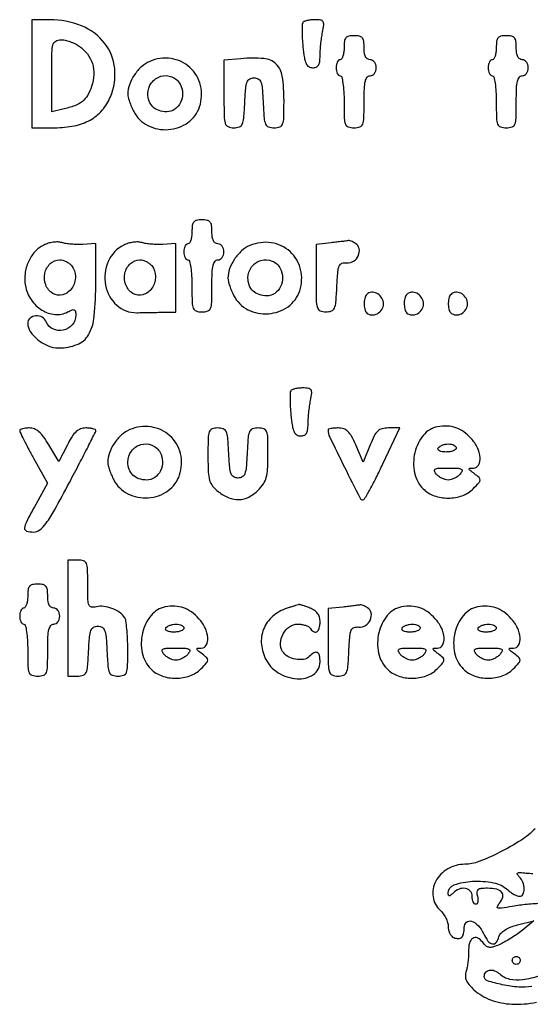
# Model space of a CAD drawing. Extents: x 19 to 301, y 20 to 279.
# Drawn here: x 19 to 146, y 31 to 277 of the extents above; entities that cross this region are included whole.
import ezdxf

# ---------------------------------------------------------------- set-up
doc = ezdxf.new("R2010")
doc.units = 0

msp = doc.modelspace()

# ---------------------------------------------------------------- linework, layer by layer
for points in [[(22, 263.5), (22, 250), (27.75, 250.003738, 0.048969), (32.639533, 250.486969, 0.077879), (36.57816, 251.932778, 0.08746), (39.568973, 254.359914, 0.079872), (41.66311, 257.736133, 0.123703), (42.731071, 264.820437, 0.143289), (40.201138, 271.133087, 0.131158), (34.429837, 275.467477, 0.096127), (26.532119, 277), (22, 277)], [(89.670274, 276.25, 0.128828), (89.516684, 275.71982, 0.009275), (89.505611, 274.178125, 0.012526), (89.57347, 272.315635, 0.009124), (89.738486, 270.25, 0.013087), (90.083962, 267.481327, 0.069283), (90.517991, 266.019711, 0.146594), (91.166987, 265.276934, 0.14132), (92.127229, 265, 0.092699), (93.009247, 265.164941, 0.157201), (93.58715, 265.63379, 0.110871), (93.90587, 266.489568, 0.033932), (94, 267.875, -0.016795), (94.044549, 269.20084, -0.009154), (94.183594, 270.823438, -0.009113), (94.385443, 272.469487, -0.014289), (94.625, 273.875, 0.01917), (94.920491, 275.71703, 0.170763), (94.746007, 276.506429, 0.222723), (94.142648, 276.898894, 0.034616), (92.684017, 277, 0.027095), (91.668825, 276.944947, 0.033901), (90.740262, 276.779688, 0.036105), (90.007383, 276.54, 0.162486)], [(33.840612, 270.399086, -0.076737), (35.894156, 268.430863, -0.088584), (37.136991, 266.024413, -0.086317), (37.48908, 263.284752, -0.068703), (36.949928, 260.348281, -0.050122), (35.944935, 258.091361, -0.095183), (34.654993, 256.587224, -0.080934), (32.751763, 255.52114, -0.028617), (29.75, 254.61928), (27, 253.961896), (27, 262.980948, -0.003988), (27.045954, 268.742292, -0.057914), (27.31313, 270.759981, -0.203532), (27.994713, 271.658555, -0.13081), (29.277494, 272, -0.055077), (30.314665, 271.885403, -0.029342), (31.557376, 271.529732, -0.028822), (32.798759, 271.012111, -0.039604)], [(100, 270, -0.031626), (99.927234, 268.850749, -0.048861), (99.70625, 267.88125, -0.06271), (99.384262, 267.209557, -0.254951), (99, 267, 0.191087), (98.618118, 266.848523, 0.088204), (98.29375, 266.4125, 0.068025), (98.073693, 265.765418, 0.048028), (98, 265, 0.048028), (98.073693, 264.234582, 0.068025), (98.29375, 263.5875, 0.088204), (98.618118, 263.151477, 0.191087), (99, 263, -0.345347), (99.400526, 262.685898, -0.022017), (99.711538, 261.125, -0.024301), (99.929639, 259.036573, -0.013867), (100, 256.5, 0.006367), (100.052512, 252.376461, 0.085635), (100.346154, 250.9, 0.226921), (101.059174, 250.225912, 0.077921), (102.5, 250, 0.077921), (103.940826, 250.225912, 0.226921), (104.653846, 250.9, 0.085635), (104.947488, 252.376461, 0.006367), (105, 256.5, -0.00942), (105.06264, 259.824386, -0.047315), (105.307692, 261.666667, -0.108427), (105.770252, 262.642085, -0.232029), (106.5, 263, 0.130775), (107.075754, 263.153209, 0.10214), (107.5625, 263.583333, 0.08892), (107.888136, 264.230589, 0.072314), (108, 265, 0.072314), (107.888136, 265.769411, 0.08892), (107.5625, 266.416667, 0.10214), (107.075754, 266.846791, 0.130775), (106.5, 267, -0.152103), (105.851045, 267.202091, -0.12651), (105.375, 267.75, -0.082504), (105.088963, 268.677925, -0.033607), (105, 270, 0.030103), (104.902765, 271.613599, 0.144586), (104.541667, 272.45, 0.173074), (103.824437, 272.873428, 0.047675), (102.5, 273, 0.047675), (101.175563, 272.873428, 0.173074), (100.458333, 272.45, 0.144586), (100.097235, 271.613599, 0.030103)], [(138, 270, -0.031626), (137.927234, 268.850749, -0.048861), (137.70625, 267.88125, -0.06271), (137.384262, 267.209557, -0.254951), (137, 267, 0.191087), (136.618118, 266.848523, 0.088204), (136.29375, 266.4125, 0.068025), (136.073693, 265.765418, 0.048028), (136, 265, 0.048028), (136.073693, 264.234582, 0.068025), (136.29375, 263.5875, 0.088204), (136.618118, 263.151477, 0.191087), (137, 263, -0.345347), (137.400526, 262.685898, -0.022017), (137.711538, 261.125, -0.024301), (137.929639, 259.036573, -0.013867), (138, 256.5, 0.006367), (138.052512, 252.376461, 0.085635), (138.346154, 250.9, 0.226921), (139.059174, 250.225912, 0.077921), (140.5, 250, 0.077921), (141.940826, 250.225912, 0.226921), (142.653846, 250.9, 0.085635), (142.947488, 252.376461, 0.006367), (143, 256.5, -0.00942), (143.06264, 259.824386, -0.047315), (143.307692, 261.666667, -0.108427), (143.770252, 262.642085, -0.232029), (144.5, 263, 0.130775), (145.075754, 263.153209, 0.10214), (145.5625, 263.583333, 0.08892), (145.888136, 264.230589, 0.072314), (146, 265, 0.072314), (145.888136, 265.769411, 0.08892), (145.5625, 266.416667, 0.10214), (145.075754, 266.846791, 0.130775), (144.5, 267, -0.152103), (143.851045, 267.202091, -0.12651), (143.375, 267.75, -0.082504), (143.088963, 268.677925, -0.033607), (143, 270, 0.030103), (142.902765, 271.613599, 0.144586), (142.541667, 272.45, 0.173074), (141.824437, 272.873428, 0.047675), (140.5, 273, 0.047675), (139.175563, 272.873428, 0.173074), (138.458333, 272.45, 0.144586), (138.097235, 271.613599, 0.030103)], [(51.475761, 266.579805, 0.08407), (49.424623, 265.25963, 0.060341), (47.643247, 263.189769, 0.060612), (46.415354, 260.766618, 0.087206), (46, 258.403287, 0.063079), (46.097289, 257.635186, 0.018784), (46.435516, 256.499876, 0.018518), (46.915107, 255.241556, 0.019022), (47.482608, 254.033632, 0.157982), (50.996482, 250.556298, 0.136136), (56.111434, 249.539724, 0.136756), (61.001803, 251.304061, 0.159829), (63.920523, 255.259183, 0.13924), (64.145001, 260.591518, 0.150633), (61.505567, 265.058877, 0.149901), (56.797057, 267.278689, 0.137634)], [(74.25, 267.253707), (70, 266.885004), (70, 258.442502, 0.004164), (70.045776, 252.946478, 0.066606), (70.322617, 251.110678, 0.222701), (71.03943, 250.294944, 0.103266), (72.452283, 250, 0.083297), (73.846007, 250.233808, 0.20893), (74.588271, 250.917513, 0.084395), (74.960726, 252.400161, 0.007532), (75.202283, 256.25, -0.008641), (75.433779, 259.812993, -0.067636), (75.791013, 261.431535, -0.172273), (76.436302, 262.207843, -0.134834), (77.5, 262.5, -0.134834), (78.563698, 262.207843, -0.172273), (79.208987, 261.431535, -0.067636), (79.566221, 259.812993, -0.008641), (79.797717, 256.25, 0.007532), (80.039274, 252.400161, 0.084395), (80.411729, 250.917513, 0.20893), (81.153993, 250.233808, 0.083297), (82.547717, 250, 0.085278), (83.953544, 250.241529, 0.224882), (84.65996, 250.944136, 0.080654), (84.948635, 252.488937, 0.005945), (85, 256.80887, 0.03516), (84.573775, 262.862644, 0.166312), (83.020343, 265.919363, 0.175891), (79.978331, 267.288004, 0.040297)], [(59.067697, 260.873507, -0.119233), (59.656399, 258.606321, -0.117984), (59.147522, 256.311046, -0.12781), (57.705087, 254.623685, -0.153502), (55.721439, 254, -0.080396), (53.785013, 254.313389, -0.110571), (52.278655, 255.218685, -0.113893), (51.33151, 256.656176, -0.089183), (51, 258.5, -0.161443), (51.901888, 261.220416, -0.162515), (54.24807, 262.85441, -0.169899), (57.024134, 262.714216, -0.174839)], [(62, 224, -0.031626), (61.927234, 222.850749, -0.048861), (61.70625, 221.88125, -0.06271), (61.384262, 221.209557, -0.254951), (61, 221, 0.191087), (60.618118, 220.848523, 0.088204), (60.29375, 220.4125, 0.068025), (60.073693, 219.765418, 0.048028), (60, 219, 0.048028), (60.073693, 218.234582, 0.068025), (60.29375, 217.5875, 0.088204), (60.618118, 217.151477, 0.191087), (61, 217, -0.345347), (61.400526, 216.685898, -0.022017), (61.711538, 215.125, -0.024301), (61.929639, 213.036573, -0.013867), (62, 210.5, 0.006367), (62.052512, 206.376461, 0.085635), (62.346154, 204.9, 0.226921), (63.059174, 204.225912, 0.077921), (64.5, 204, 0.077921), (65.940826, 204.225912, 0.226921), (66.653846, 204.9, 0.085635), (66.947488, 206.376461, 0.006367), (67, 210.5, -0.00942), (67.06264, 213.824386, -0.047315), (67.307692, 215.666667, -0.108427), (67.770252, 216.642085, -0.232029), (68.5, 217, 0.130775), (69.075754, 217.153209, 0.10214), (69.5625, 217.583333, 0.08892), (69.888136, 218.230589, 0.072314), (70, 219, 0.072314), (69.888136, 219.769411, 0.08892), (69.5625, 220.416667, 0.10214), (69.075754, 220.846791, 0.130775), (68.5, 221, -0.152103), (67.851045, 221.202091, -0.12651), (67.375, 221.75, -0.082504), (67.088963, 222.677925, -0.033607), (67, 224, 0.030103), (66.902765, 225.613599, 0.144586), (66.541667, 226.45, 0.173074), (65.824437, 226.873428, 0.047675), (64.5, 227, 0.047675), (63.175563, 226.873428, 0.173074), (62.458333, 226.45, 0.144586), (62.097235, 225.613599, 0.030103)], [(25, 220.698849, 0.093477), (22.787421, 219.00838, 0.077231), (21.163954, 216.518572, 0.074696), (20.333622, 213.570523, 0.077875), (20.424224, 210.552229, 0.1024), (21.858063, 207.059414, 0.105265), (24.549641, 204.462944, 0.116276), (27.836173, 203.351365, 0.147565), (30.962227, 203.979785, -0.022974), (32.083388, 204.515099, -0.19829), (32.6262, 204.519451, -0.26341), (32.922086, 204.147655, -0.039289), (33, 203.157628, -0.180074), (32.115254, 200.780664, -0.161894), (29.848917, 199.430959, -0.167844), (27.287752, 199.730569, -0.191114), (25.623766, 201.538067, 0.181996), (24.621302, 202.666256, 0.141634), (23.001268, 202.999528, 0.157575), (21.572176, 202.410273, 0.220243), (21, 201.174314, 0.150842), (21.644275, 199.087309, 0.074672), (23.548402, 197.034827, 0.070598), (26.1191, 195.518764, 0.098286), (28.732664, 195, 0.09079), (33.354386, 195.846187, 0.175882), (36.164883, 198.263698, 0.105936), (37.614763, 202.931915, 0.022518), (38, 211.481666), (38, 221.062651), (34.75, 220.863251, -0.020215), (33.359108, 220.834242, -0.016333), (31.867188, 220.912242, -0.016637), (30.49367, 221.075308, -0.040289), (29.5, 221.310038, 0.073877), (28.553646, 221.46764, 0.038151), (27.353125, 221.397054, 0.036887), (26.104116, 221.132489, 0.045915)], [(45, 220.698849, 0.174089), (41.094589, 216.590393, 0.152297), (40.422975, 210.676025, 0.161595), (43.219284, 205.672408, 0.193876), (48.236577, 203.796715, -0.001278), (49.721263, 203.830403, -0.000753), (51.496057, 203.863461, -0.000753), (53.269581, 203.891154, -0.001287), (54.75, 203.90823), (58, 203.937349), (58, 212.5), (58, 221.062651), (54.75, 220.863251, -0.020215), (53.359108, 220.834242, -0.016333), (51.867188, 220.912242, -0.016637), (50.49367, 221.075308, -0.040289), (49.5, 221.310038, 0.073877), (48.553646, 221.46764, 0.038151), (47.353125, 221.397054, 0.036887), (46.104116, 221.132489, 0.045915)], [(96.75, 221.271532), (93, 220.879269), (93, 212.439635, 0.004167), (93.045784, 206.945676, 0.066627), (93.322642, 205.110386, 0.222711), (94.039437, 204.29485, 0.103234), (95.452283, 204, 0.083297), (96.846007, 204.233808, 0.20893), (97.588271, 204.917513, 0.084395), (97.960726, 206.400161, 0.007532), (98.202283, 210.25, -0.007413), (98.437327, 214.010384, -0.078772), (98.792668, 215.498022, -0.217233), (99.478666, 216.138749, -0.107159), (100.689743, 216.272466, 0.171887), (102.369103, 216.677939, 0.144035), (103.566213, 218.078219, 0.157347), (103.755742, 219.808538, 0.203486), (102.857012, 221.109533, 0.022735), (102.30081, 221.427489, 0.027521), (101.751747, 221.671914, 0.027934), (101.277495, 221.822756, 0.138032), (101, 221.816584, -0.040104), (100.654178, 221.740557, -0.002172), (99.545312, 221.593449, -0.003376), (98.222888, 221.432919, -0.002456)], [(76.475761, 220.579805, 0.08407), (74.424623, 219.25963, 0.060341), (72.643247, 217.189769, 0.060612), (71.415354, 214.766618, 0.087206), (71, 212.403287, 0.063079), (71.097289, 211.635186, 0.018784), (71.435516, 210.499876, 0.018518), (71.915107, 209.241556, 0.019022), (72.482608, 208.033632, 0.157982), (75.996482, 204.556298, 0.136136), (81.111434, 203.539724, 0.136756), (86.001803, 205.304061, 0.159829), (88.920523, 209.259183, 0.13924), (89.145001, 214.591518, 0.150633), (86.505567, 219.058877, 0.149901), (81.797057, 221.278689, 0.137634)], [(31.954319, 215.555042, -0.175594), (32.925178, 212.854192, -0.14925), (32.028427, 209.943643, -0.170601), (29.778204, 208.276421, -0.218284), (27.25, 208.607242, -0.163882), (25.499584, 210.745542, -0.142624), (25.273841, 213.642445, -0.15362), (26.626422, 216.05813, -0.191157), (29, 217, -0.06928), (29.759836, 216.894209, -0.044582), (30.591814, 216.575544, -0.044127), (31.366182, 216.10811, -0.061776)], [(51.954319, 215.555042, -0.175594), (52.925178, 212.854192, -0.14925), (52.028427, 209.943643, -0.170601), (49.778204, 208.276421, -0.218284), (47.25, 208.607242, -0.163882), (45.499584, 210.745542, -0.142624), (45.273841, 213.642445, -0.15362), (46.626422, 216.05813, -0.191157), (49, 217, -0.06928), (49.759836, 216.894209, -0.044582), (50.591814, 216.575544, -0.044127), (51.366182, 216.10811, -0.061776)], [(84.067697, 214.873507, -0.119233), (84.656399, 212.606321, -0.117984), (84.147522, 210.311046, -0.12781), (82.705087, 208.623685, -0.153502), (80.721439, 208, -0.080396), (78.785013, 208.313389, -0.110571), (77.278655, 209.218685, -0.113893), (76.33151, 210.656176, -0.089183), (76, 212.5, -0.161443), (76.901888, 215.220416, -0.162515), (79.24807, 216.85441, -0.169899), (82.024134, 216.714216, -0.174839)], [(105.701236, 208.367903, 0.144755), (105.154209, 207.361523, 0.063505), (105.026392, 205.834957, 0.064455), (105.281454, 204.367015, 0.181054), (105.909758, 203.555773, 0.162181), (107.250429, 203.239017, 0.134774), (108.629784, 203.754251, 0.129194), (109.593009, 204.925096, 0.144455), (109.802872, 206.367062, 0.122609), (109.253231, 207.718015, 0.122239), (108.133836, 208.655378, 0.138366), (106.815837, 208.89367, 0.174046)], [(115.701236, 208.367903, 0.144755), (115.154209, 207.361523, 0.063505), (115.026392, 205.834957, 0.064455), (115.281454, 204.367015, 0.181054), (115.909758, 203.555773, 0.162181), (117.250429, 203.239017, 0.134774), (118.629784, 203.754251, 0.129194), (119.593009, 204.925096, 0.144455), (119.802872, 206.367062, 0.122609), (119.253231, 207.718015, 0.122239), (118.133836, 208.655378, 0.138366), (116.815837, 208.89367, 0.174046)], [(126.701236, 208.367903, 0.144755), (126.154209, 207.361523, 0.063505), (126.026392, 205.834957, 0.064455), (126.281454, 204.367015, 0.181054), (126.909758, 203.555773, 0.162181), (128.250429, 203.239017, 0.134774), (129.629784, 203.754251, 0.129194), (130.593009, 204.925096, 0.144455), (130.802872, 206.367062, 0.122609), (130.253231, 207.718015, 0.122239), (129.133836, 208.655378, 0.138366), (127.815837, 208.89367, 0.174046)], [(86.670274, 184.25, 0.128828), (86.516684, 183.71982, 0.009275), (86.505611, 182.178125, 0.012526), (86.57347, 180.315635, 0.009124), (86.738486, 178.25, 0.013087), (87.083962, 175.481327, 0.069283), (87.517991, 174.019711, 0.146594), (88.166987, 173.276934, 0.14132), (89.127229, 173, 0.092699), (90.009247, 173.164941, 0.157201), (90.58715, 173.63379, 0.110871), (90.90587, 174.489568, 0.033932), (91, 175.875, -0.016795), (91.044549, 177.20084, -0.009154), (91.183594, 178.823438, -0.009113), (91.385443, 180.469487, -0.014289), (91.625, 181.875, 0.01917), (91.920491, 183.71703, 0.170763), (91.746007, 184.506429, 0.222723), (91.142648, 184.898894, 0.034616), (89.684017, 185, 0.027095), (88.668825, 184.944947, 0.033901), (87.740262, 184.779687, 0.036105), (87.007383, 184.54, 0.162486)], [(19, 174.3461, 0.114607), (19.104015, 173.898271, 0.003011), (20.022257, 172.056317, 0.006184), (21.146515, 169.901284, 0.004172), (22.480023, 167.469338), (25.960046, 161.246475), (22.998138, 155.873238, 0.005615), (20.657454, 151.511836, 0.099849), (20.215209, 149.987056, 0.355858), (20.723146, 149.245424, 0.071751), (22.424582, 149, 0.168971), (23.996095, 149.546687, 0.068407), (25.587931, 151.206032, 0.030503), (27.685786, 154.500344, 0.004578), (31.424582, 161.394824, 0.00189), (33.945054, 166.18966, 0.002977), (36.068471, 170.326438, 0.000756), (37.894806, 173.950808, 0.116841), (38, 174.394824, 0.298973), (37.846053, 174.62927, 0.042366), (37.271595, 174.822229, 0.036835), (36.470649, 174.956206, 0.023029), (35.520324, 175, 0.086848), (34.207394, 174.770217, 0.098056), (33.112136, 174.110696, 0.068113), (32.074959, 172.872516, 0.022386), (30.898512, 170.801068), (28.756377, 166.602136), (26.276647, 170.801068, 0.022932), (24.975984, 172.789307, 0.0588), (23.81523, 174.053859, 0.082426), (22.65978, 174.756282, 0.095727), (21.398458, 175, 0.025768), (20.479374, 174.952603, 0.040802), (19.704547, 174.807917, 0.049258), (19.156173, 174.598621, 0.284244)], [(46.475761, 174.579805, 0.08407), (44.424623, 173.25963, 0.060341), (42.643247, 171.189769, 0.060612), (41.415354, 168.766618, 0.087206), (41, 166.403287, 0.063079), (41.097289, 165.635186, 0.018784), (41.435516, 164.499876, 0.018518), (41.915107, 163.241556, 0.019022), (42.482608, 162.033632, 0.157982), (45.996482, 158.556298, 0.136136), (51.111434, 157.539724, 0.136756), (56.001803, 159.304061, 0.159829), (58.920523, 163.259183, 0.13924), (59.145001, 168.591518, 0.150633), (56.505567, 173.058877, 0.149901), (51.797057, 175.278689, 0.137634)], [(66, 168.07258, 0.009933), (66.08115, 163.98798, 0.061345), (66.419884, 161.918815, 0.102338), (67.179694, 160.490085, 0.052936), (68.634859, 159.07258, 0.069391), (71.230461, 157.558887, 0.10739), (73.775993, 157.107665, 0.110539), (76.226546, 157.75617, 0.076778), (78.545455, 159.454545, 0.050512), (79.839486, 161.040246, 0.079484), (80.5625, 162.638258, 0.053942), (80.907236, 164.795394, 0.012674), (81, 168.454545, 0.006365), (80.947421, 172.58503, 0.083445), (80.656336, 174.082718, 0.224499), (79.951603, 174.76697, 0.082431), (78.547717, 175, 0.083297), (77.153993, 174.766192, 0.20893), (76.411729, 174.082487, 0.084395), (76.039274, 172.599839, 0.007532), (75.797717, 168.75, -0.008641), (75.566221, 165.187007, -0.067636), (75.208987, 163.568465, -0.172273), (74.563698, 162.792157, -0.134834), (73.5, 162.5, -0.134834), (72.436302, 162.792157, -0.172273), (71.791013, 163.568465, -0.067636), (71.433779, 165.187007, -0.008641), (71.202283, 168.75, 0.007532), (70.960726, 172.599839, 0.084395), (70.588271, 174.082487, 0.20893), (69.846007, 174.766192, 0.083297), (68.452283, 175, 0.086567), (67.045682, 174.754631, 0.224974), (66.338499, 174.043778, 0.079453), (66.050854, 172.477798, 0.005772)], [(96, 174.518136, 0.112982), (96.408151, 172.734925, 0.002847), (100.084708, 165.233578, 0.001447), (103.980639, 157.454398, 0.299598), (104.68539, 157.049548, 0.250258), (105.131799, 157.323976, 0.004985), (106.497518, 159.713736, 0.01061), (108.037729, 162.615285, 0.006771), (109.710417, 166.049548), (113.920833, 175), (111.068996, 175, 0.060908), (109.498745, 174.808007, 0.126766), (108.42132, 174.225664, 0.089011), (107.529944, 173.042192, 0.02029), (106.485874, 170.75), (104.754589, 166.5), (102.9183, 170.75, 0.021294), (101.865982, 172.926111, 0.076938), (100.941266, 174.151193, 0.113574), (99.899591, 174.781945, 0.07974), (98.541006, 175, 0.017846), (97.566976, 174.965223, 0.029016), (96.74642, 174.858452, 0.028892), (96.138328, 174.706301, 0.328022)], [(123.354429, 175.29562, 0.176658), (119.79847, 173.17695, 0.114373), (117.66678, 168.830798, 0.108357), (117.604406, 163.789714, 0.14651), (119.755051, 159.800505, 0.111958), (122.500552, 158.069981, 0.085663), (126.00979, 157.472961, 0.08572), (129.513945, 158.086801, 0.112356), (132.244949, 159.830399, 0.011778), (133.657318, 161.330579, 0.163349), (133.948563, 162.004613, 0.232071), (133.715777, 162.601168, 0.02592), (132.55887, 163.557672, -0.008072), (131.449233, 164.410316, -0.183999), (131.24777, 164.749823, -0.436326), (131.405101, 164.956257, -0.024186), (132.30887, 165, 0.271963), (133.574017, 165.743109, 0.147145), (133.974677, 167.565245, 0.093174), (133.310712, 170.04552, 0.07274), (131.75, 172.363423, 0.050993), (129.878165, 174.042181, 0.073422), (127.910042, 175.073303, 0.075055), (125.76145, 175.478022, 0.056053)], [(54.067697, 168.873507, -0.119233), (54.656399, 166.606321, -0.117984), (54.147522, 164.311046, -0.12781), (52.705087, 162.623685, -0.153502), (50.721439, 162, -0.080396), (48.785013, 162.313389, -0.110571), (47.278655, 163.218685, -0.113893), (46.33151, 164.656176, -0.089183), (46, 166.5, -0.161443), (46.901888, 169.220416, -0.162515), (49.24807, 170.85441, -0.169899), (52.024134, 170.714216, -0.174839)], [(128, 170, -0.230178), (127.813779, 169.616918, -0.073461), (127.248289, 169.29375, -0.055981), (126.420991, 169.073066, -0.037227), (125.440983, 169, -0.035659), (124.479336, 169.068671, -0.083483), (123.794783, 169.287316, -0.1651), (123.478234, 169.615199, -0.253782), (123.5, 170, -0.111412), (123.876024, 170.383556, -0.050262), (124.50665, 170.70625, -0.046318), (125.270704, 170.925923, -0.046881), (126.059017, 171, -0.049547), (126.801778, 170.926216, -0.069539), (127.429836, 170.70625, -0.089706), (127.852535, 170.381787, -0.186414)], [(129, 163.5, -0.059806), (128.394287, 162.925909, -0.043899), (127.605233, 162.440625, -0.044601), (126.76311, 162.109626, -0.071461), (126, 162, -0.071461), (125.23689, 162.109626, -0.044601), (124.394767, 162.440625, -0.043899), (123.605713, 162.925909, -0.059806), (123, 163.5, -0.084627), (122.547024, 164.284082, -0.382744), (122.725061, 164.734975, -0.107644), (123.602955, 164.958377, -0.008681), (126, 165, -0.008681), (128.397045, 164.958377, -0.107644), (129.274939, 164.734975, -0.382744), (129.452976, 164.284082, -0.084627)], [(31, 127.5), (31, 113), (33.452283, 113, 0.083297), (34.846007, 113.233808, 0.20893), (35.588271, 113.917513, 0.084395), (35.960726, 115.400161, 0.007532), (36.202283, 119.25, -0.008641), (36.433779, 122.812993, -0.067636), (36.791013, 124.431535, -0.172273), (37.436302, 125.207843, -0.134834), (38.5, 125.5, -0.134834), (39.563698, 125.207843, -0.172273), (40.208987, 124.431535, -0.067636), (40.566221, 122.812993, -0.008641), (40.797717, 119.25, 0.007532), (41.039274, 115.400161, 0.084395), (41.411729, 113.917513, 0.20893), (42.153993, 113.233808, 0.083297), (43.547717, 113, 0.084438), (44.95348, 113.239105, 0.225556), (45.657617, 113.936573, 0.081356), (45.94296, 115.468827, 0.006008), (45.984687, 119.75, 0.010026), (45.925182, 122.415482, 0.01322), (45.758058, 124.840399, 0.010654), (45.524022, 126.839232, 0.113197), (45.234687, 127.600296, 0.094646), (43.949534, 128.906016, 0.059078), (42.046367, 129.912816, 0.059233), (39.96801, 130.444042, 0.097227), (38.161673, 130.332028, -0.094089), (36.949741, 130.249302, -0.276756), (36.315248, 130.741195, -0.086861), (36.047118, 132.077332, -0.00619), (36, 135.883369, 0.007093), (35.945435, 139.729496, 0.090151), (35.64782, 141.138337, 0.225526), (34.93725, 141.786062, 0.074018), (33.5, 142), (31, 142)], [(21, 133, -0.031626), (20.927234, 131.850749, -0.048861), (20.70625, 130.88125, -0.06271), (20.384262, 130.209557, -0.254951), (20, 130, 0.191087), (19.618118, 129.848523, 0.088204), (19.29375, 129.4125, 0.068025), (19.073693, 128.765418, 0.048028), (19, 128, 0.048028), (19.073693, 127.234582, 0.068025), (19.29375, 126.5875, 0.088204), (19.618118, 126.151477, 0.191087), (20, 126, -0.345347), (20.400526, 125.685898, -0.022017), (20.711538, 124.125, -0.024301), (20.929639, 122.036573, -0.013867), (21, 119.5, 0.006367), (21.052512, 115.376461, 0.085635), (21.346154, 113.9, 0.226921), (22.059174, 113.225912, 0.077921), (23.5, 113, 0.077921), (24.940826, 113.225912, 0.226921), (25.653846, 113.9, 0.085635), (25.947488, 115.376461, 0.006367), (26, 119.5, -0.00942), (26.06264, 122.824386, -0.047315), (26.307692, 124.666667, -0.108427), (26.770252, 125.642085, -0.232029), (27.5, 126, 0.130775), (28.075754, 126.153209, 0.10214), (28.5625, 126.583333, 0.08892), (28.888136, 127.230589, 0.072314), (29, 128, 0.072314), (28.888136, 128.769411, 0.08892), (28.5625, 129.416667, 0.10214), (28.075754, 129.846791, 0.130775), (27.5, 130, -0.152103), (26.851045, 130.202091, -0.12651), (26.375, 130.75, -0.082504), (26.088963, 131.677925, -0.033607), (26, 133, 0.030103), (25.902765, 134.613599, 0.144586), (25.541667, 135.45, 0.173074), (24.824437, 135.873428, 0.047675), (23.5, 136, 0.047675), (22.175563, 135.873428, 0.173074), (21.458333, 135.45, 0.144586), (21.097235, 134.613599, 0.030103)], [(55.354429, 130.29562, 0.176658), (51.79847, 128.17695, 0.114373), (49.66678, 123.830798, 0.108357), (49.604406, 118.789714, 0.14651), (51.755051, 114.800505, 0.111958), (54.500552, 113.069981, 0.085663), (58.00979, 112.472961, 0.08572), (61.513945, 113.086801, 0.112356), (64.244949, 114.830399, 0.011778), (65.657318, 116.330579, 0.163349), (65.948563, 117.004613, 0.232071), (65.715777, 117.601168, 0.02592), (64.55887, 118.557672, -0.008072), (63.449233, 119.410316, -0.183999), (63.24777, 119.749823, -0.436326), (63.405101, 119.956257, -0.024186), (64.30887, 120, 0.271963), (65.574017, 120.743109, 0.147145), (65.974677, 122.565245, 0.093174), (65.310712, 125.04552, 0.07274), (63.75, 127.363423, 0.050993), (61.878165, 129.042181, 0.073422), (59.910042, 130.073303, 0.075055), (57.76145, 130.478022, 0.056053)], [(86.272276, 130.15032, 0.09465), (82.522683, 128.232582, 0.118389), (80.091703, 125.186799, 0.120695), (79.33656, 121.417072, 0.100952), (80.323899, 117.446966, 0.142399), (83.509278, 113.872231, 0.123996), (88.293099, 112.322398, 0.165479), (92.325576, 113.401233, 0.250394), (94, 116.535184, 0.047075), (93.847135, 118.155206, 0.230923), (93.312148, 118.870679, 0.263114), (92.479836, 118.837609, 0.057844), (91.315335, 117.915335, -0.159073), (89.890434, 117.191721, -0.085448), (87.898609, 117.223769, -0.082034), (85.95151, 117.935112, -0.124898), (84.656229, 119.172341, -0.154595), (84.11841, 121.252157, -0.112987), (84.779109, 123.560804, -0.113142), (86.377189, 125.34984, -0.155329), (88.419544, 126, -0.037317), (89.407428, 125.926168, -0.041198), (90.340177, 125.70625, -0.045219), (91.092094, 125.384552, -0.131392), (91.5, 125, 0.109296), (92.347355, 124.128412, 0.29011), (93.178536, 124.114239, 0.195302), (93.801521, 124.955563, 0.062992), (94, 126.524751, 0.062389), (93.848372, 127.735206, 0.096101), (93.399436, 128.686718, 0.091668), (92.608948, 129.431318, 0.05239), (91.4349, 130.024751, 0.00541), (90.438404, 130.391328, 0.008361), (89.568984, 130.68424, 0.003606), (88.826945, 130.914616, 0.199655), (88.6849, 130.90032, -0.047068), (88.545453, 130.841302, -0.001227), (87.899921, 130.638889, -0.002581), (87.139291, 130.406736, -0.00176)], [(99.75, 130.271532), (96, 129.879269), (96, 121.439635, 0.004167), (96.045784, 115.945676, 0.066627), (96.322642, 114.110386, 0.222711), (97.039437, 113.29485, 0.103234), (98.452283, 113, 0.083297), (99.846007, 113.233808, 0.20893), (100.588271, 113.917513, 0.084395), (100.960726, 115.400161, 0.007532), (101.202283, 119.25, -0.007413), (101.437327, 123.010384, -0.078772), (101.792668, 124.498022, -0.217233), (102.478666, 125.138749, -0.107159), (103.689743, 125.272466, 0.171887), (105.369103, 125.677939, 0.144035), (106.566213, 127.078219, 0.157347), (106.755742, 128.808538, 0.203486), (105.857012, 130.109533, 0.022735), (105.30081, 130.427489, 0.027521), (104.751747, 130.671914, 0.027934), (104.277495, 130.822756, 0.138032), (104, 130.816584, -0.040104), (103.654178, 130.740557, -0.002172), (102.545312, 130.593449, -0.003376), (101.222888, 130.432919, -0.002456)], [(114.354429, 130.29562, 0.176658), (110.79847, 128.17695, 0.114373), (108.66678, 123.830798, 0.108357), (108.604406, 118.789714, 0.14651), (110.755051, 114.800505, 0.111958), (113.500552, 113.069981, 0.085663), (117.00979, 112.472961, 0.08572), (120.513945, 113.086801, 0.112356), (123.244949, 114.830399, 0.011778), (124.657318, 116.330579, 0.163349), (124.948563, 117.004613, 0.232071), (124.715777, 117.601168, 0.02592), (123.55887, 118.557672, -0.008072), (122.449233, 119.410316, -0.183999), (122.24777, 119.749823, -0.436326), (122.405101, 119.956257, -0.024186), (123.30887, 120, 0.271963), (124.574017, 120.743109, 0.147145), (124.974677, 122.565245, 0.093174), (124.310712, 125.04552, 0.07274), (122.75, 127.363423, 0.050993), (120.878165, 129.042181, 0.073422), (118.910042, 130.073303, 0.075055), (116.76145, 130.478022, 0.056053)], [(133.354429, 130.29562, 0.176658), (129.79847, 128.17695, 0.114373), (127.66678, 123.830798, 0.108357), (127.604406, 118.789714, 0.14651), (129.755051, 114.800505, 0.111958), (132.500552, 113.069981, 0.085663), (136.00979, 112.472961, 0.08572), (139.513945, 113.086801, 0.112356), (142.244949, 114.830399, 0.011778), (143.657318, 116.330579, 0.163349), (143.948563, 117.004613, 0.232071), (143.715777, 117.601168, 0.02592), (142.55887, 118.557672, -0.008072), (141.449233, 119.410316, -0.183999), (141.24777, 119.749823, -0.436326), (141.405101, 119.956257, -0.024186), (142.30887, 120, 0.271963), (143.574017, 120.743109, 0.147145), (143.974677, 122.565245, 0.093174), (143.310712, 125.04552, 0.07274), (141.75, 127.363423, 0.050993), (139.878165, 129.042181, 0.073422), (137.910042, 130.073303, 0.075055), (135.76145, 130.478022, 0.056053)], [(60, 125, -0.230178), (59.813779, 124.616918, -0.073461), (59.248289, 124.29375, -0.055981), (58.420991, 124.073066, -0.037227), (57.440983, 124, -0.035659), (56.479336, 124.068671, -0.083483), (55.794783, 124.287316, -0.1651), (55.478234, 124.615199, -0.253782), (55.5, 125, -0.111412), (55.876024, 125.383556, -0.050262), (56.50665, 125.70625, -0.046318), (57.270704, 125.925923, -0.046881), (58.059017, 126, -0.049547), (58.801778, 125.926216, -0.069539), (59.429836, 125.70625, -0.089706), (59.852535, 125.381787, -0.186414)], [(119, 125, -0.230178), (118.813779, 124.616918, -0.073461), (118.248289, 124.29375, -0.055981), (117.420991, 124.073066, -0.037227), (116.440983, 124, -0.035659), (115.479336, 124.068671, -0.083483), (114.794783, 124.287316, -0.1651), (114.478234, 124.615199, -0.253782), (114.5, 125, -0.111412), (114.876024, 125.383556, -0.050262), (115.50665, 125.70625, -0.046318), (116.270704, 125.925923, -0.046881), (117.059017, 126, -0.049547), (117.801778, 125.926216, -0.069539), (118.429836, 125.70625, -0.089706), (118.852535, 125.381787, -0.186414)], [(138, 125, -0.230178), (137.813779, 124.616918, -0.073461), (137.248289, 124.29375, -0.055981), (136.420991, 124.073066, -0.037227), (135.440983, 124, -0.035659), (134.479336, 124.068671, -0.083483), (133.794783, 124.287316, -0.1651), (133.478234, 124.615199, -0.253782), (133.5, 125, -0.111412), (133.876024, 125.383556, -0.050262), (134.50665, 125.70625, -0.046318), (135.270704, 125.925923, -0.046881), (136.059017, 126, -0.049547), (136.801778, 125.926216, -0.069539), (137.429836, 125.70625, -0.089706), (137.852535, 125.381787, -0.186414)], [(61, 118.5, -0.059806), (60.394287, 117.925909, -0.043899), (59.605233, 117.440625, -0.044601), (58.76311, 117.109626, -0.071461), (58, 117, -0.071461), (57.23689, 117.109626, -0.044601), (56.394767, 117.440625, -0.043899), (55.605713, 117.925909, -0.059806), (55, 118.5, -0.084627), (54.547024, 119.284082, -0.382744), (54.725061, 119.734975, -0.107644), (55.602955, 119.958377, -0.008681), (58, 120, -0.008681), (60.397045, 119.958377, -0.107644), (61.274939, 119.734975, -0.382744), (61.452976, 119.284082, -0.084627)], [(120, 118.5, -0.059806), (119.394287, 117.925909, -0.043899), (118.605233, 117.440625, -0.044601), (117.76311, 117.109626, -0.071461), (117, 117, -0.071461), (116.23689, 117.109626, -0.044601), (115.394767, 117.440625, -0.043899), (114.605713, 117.925909, -0.059806), (114, 118.5, -0.084627), (113.547024, 119.284082, -0.382744), (113.725061, 119.734975, -0.107644), (114.602955, 119.958377, -0.008681), (117, 120, -0.008681), (119.397045, 119.958377, -0.107644), (120.274939, 119.734975, -0.382744), (120.452976, 119.284082, -0.084627)], [(139, 118.5, -0.059806), (138.394287, 117.925909, -0.043899), (137.605233, 117.440625, -0.044601), (136.76311, 117.109626, -0.071461), (136, 117, -0.071461), (135.23689, 117.109626, -0.044601), (134.394767, 117.440625, -0.043899), (133.605713, 117.925909, -0.059806), (133, 118.5, -0.084627), (132.547024, 119.284082, -0.382744), (132.725061, 119.734975, -0.107644), (133.602955, 119.958377, -0.008681), (136, 120, -0.008681), (138.397045, 119.958377, -0.107644), (139.274939, 119.734975, -0.382744), (139.452976, 119.284082, -0.084627)], [(144, 42, -0.099038), (143.923658, 41.618362, -0.097945), (143.70625, 41.29375, -0.097945), (143.381638, 41.076342, -0.099038), (143, 41, -0.099038), (142.618362, 41.076342, -0.097945), (142.29375, 41.29375, -0.097945), (142.076342, 41.618362, -0.099038), (142, 42, -0.099038), (142.076342, 42.381638, -0.097945), (142.29375, 42.70625, -0.097945), (142.618362, 42.923658, -0.099038), (143, 43, -0.099038), (143.381638, 42.923658, -0.097945), (143.70625, 42.70625, -0.097945), (143.923658, 42.381638, -0.099038)]]:
    msp.add_lwpolyline(points, format="xyb", close=True)
for points in [[(147.736713, 74.890559, -0.053945), (144.125093, 71.984214, -0.025371), (138.916458, 69.008194, -0.024056), (133.656622, 66.657633, -0.09331), (130.163375, 66, 0.130941), (125.897241, 64.863291, 0.140414), (122.896011, 61.774325, 0.159675), (122.205789, 57.87762, 0.175228), (124, 54.5, -0.053316), (124.765447, 53.642433, -0.040842), (125.4125, 52.564286, -0.041899), (125.854897, 51.440863, -0.072978), (126, 50.452001, 0.058067), (126.104395, 49.556113, 0.058998), (126.411906, 48.713334, 0.065057), (126.865606, 48.046817, 0.119768), (127.402234, 47.67589, 0.090596), (128.551598, 47.459954, 0.19852), (129.365812, 47.791725, 0.151102), (129.851463, 48.697892, 0.048049), (130, 50.239991, -0.21217), (130.564715, 51.510888, -0.265487), (131.804293, 51.78225, -0.132722), (133.452444, 50.731898, -0.073272), (134.796952, 48.737771, 0.045681), (135.93373, 46.833745, 0.184386), (137.04824, 46.108985, 0.295225), (138.001813, 46.470347, 0.094944), (138.684472, 47.901423, -0.122118), (139.162819, 48.779508, -0.06507), (140.115506, 49.580308, -0.050994), (141.499993, 50.2786, -0.029173), (143.286062, 50.844642), (147.390419, 51.886438), (144.44521, 49.49313, -0.018275), (143.114049, 48.489893, -0.012774), (141.545834, 47.454039, -0.012908), (139.98972, 46.537303, -0.026024), (138.710821, 45.912362, -0.024619), (137.145689, 45.33524, -0.113001), (136.187293, 45.259375, -0.147168), (135.426973, 45.615734, -0.052271), (134.612525, 46.515226, 0.119676), (133.357942, 47.574533, 0.26753), (132.154706, 47.502456, 0.18794), (131.296112, 46.291111, 0.070404), (131.07518, 44.184262, -0.023495), (131.062244, 42.995988, -0.015734), (130.940954, 41.641832, -0.015862), (130.739987, 40.334396, -0.029881), (130.482125, 39.29857, 0.077015), (130.304241, 38.121596, 0.098074), (130.521117, 37.047563, 0.076561), (131.191575, 35.948092, 0.030752), (132.410283, 34.670728, 0.100631), (136.597267, 32.121933, 0.074594), (141.923851, 31.057009, 0.064851), (148.030841, 31.553425, 0.047952)], [(149.529975, 56.213595, 0.01781), (145.681735, 55.979821, 0.019885), (142, 55.47579, -0.005247), (139.28097, 55.022126, -0.102356), (138.435228, 55.063745, -0.478654), (138.270077, 55.428874, -0.0556), (138.83609, 56.29437, 0.102073), (139.628025, 57.790577, 0.246262), (139.387096, 58.981868, 0.171665), (138.111619, 59.760917, 0.052122), (135.824352, 60, 0.021939), (134.182982, 59.927945, 0.146102), (133.430519, 59.629237, 0.231626), (133.151021, 59.046958, 0.0621), (133.289749, 58, -0.040966), (133.424365, 57.233678, -0.070464), (133.392877, 56.5875, -0.106581), (133.210205, 56.157535, -0.24384), (132.90638, 56, -0.206609), (132.559898, 56.149557, -0.082769), (132.266249, 56.5875, -0.063112), (132.066544, 57.234359, -0.043375), (132, 58, 0.178182), (131.524918, 59.290811, 0.176892), (130.324836, 59.970478, 0.137377), (128.708916, 59.795446, 0.10146), (127.2, 58.8, -0.020816), (126.605032, 58.252611, -0.169813), (126.265103, 58.122433, -0.348762), (126.063765, 58.272912, -0.064544), (126, 58.764816, -0.319686), (127.480029, 60.843063, -0.069057), (132.064745, 61.749681, -0.062214), (137.306957, 61.39827, -0.136937), (140.869321, 59.618263, 0.029315), (141.639979, 58.998938, 0.029494), (142.476267, 58.475365, 0.030864), (143.256993, 58.109064, 0.094525), (143.828741, 58, 0.283021), (144.660088, 58.511554, 0.121528), (144.963615, 59.833494, 0.089294), (144.635066, 61.503184, 0.101823), (143.75, 62.86788, -0.056219), (143.255843, 63.496796, -0.430806), (143.342192, 63.821522, -0.140488), (143.920337, 63.94971, -0.011153), (145.5, 63.81788, 0.024428), (147.140179, 63.724749, 0.149173)], [(146.862715, 35.502068, -0.065771), (143.618961, 35.326432, -0.032167), (139.511935, 35.911789, -0.025448), (135.799547, 36.886537, -0.326718), (135, 37.979527, -0.172636), (135.369787, 39.018606, -0.184398), (136.302498, 39.555482, -0.136396), (137.600922, 39.407438, -0.087955), (138.891754, 38.597961, 0.131903), (141.340175, 37.344154, 0.084081), (144.555906, 37.205112, 0.052981), (148.922837, 38.229537, 0.017476)]]:
    msp.add_lwpolyline(points, format="xyb")

doc.saveas('drawing.dxf')
